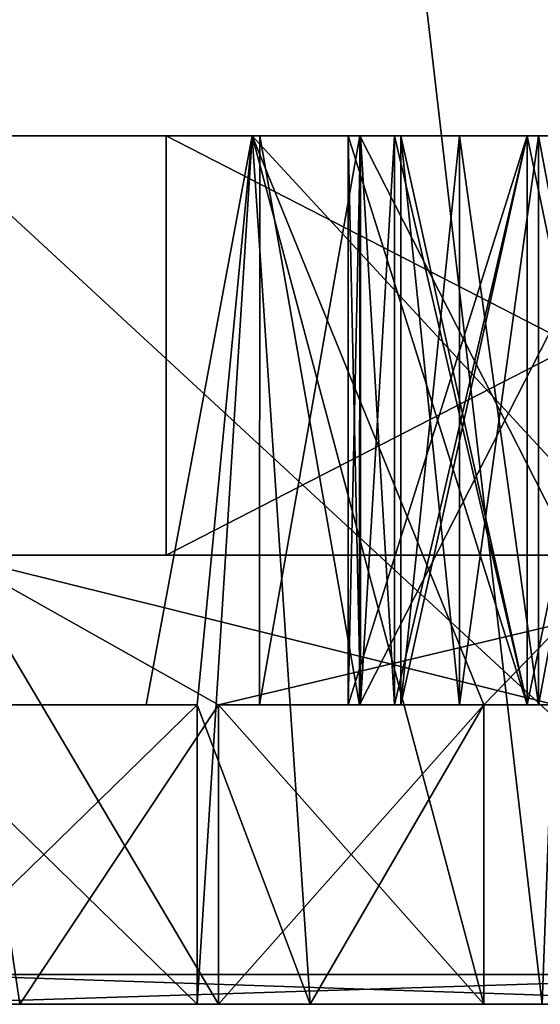
# Model space of a CAD drawing. Units: millimetres. Extents: x -25 to 25, y -105 to 37.
# Drawn here: x -8 to -6, y -105 to -102 of the extents above; entities that cross this region are included whole.
import ezdxf

# ---------------------------------------------------------------- set-up
doc = ezdxf.new("R2010")
doc.units = ezdxf.units.MM
doc.header["$LTSCALE"] = 81.481481
for name, color, linetype in [('193', 7, 'CONTINUOUS'), ('195', 7, 'CONTINUOUS'), ('200', 7, 'CONTINUOUS'), ('202', 7, 'CONTINUOUS'), ('207', 7, 'CONTINUOUS'), ('208', 7, 'CONTINUOUS'), ('209', 7, 'CONTINUOUS'), ('210', 7, 'CONTINUOUS'), ('211', 7, 'CONTINUOUS'), ('215', 7, 'CONTINUOUS'), ('217', 7, 'CONTINUOUS'), ('228', 7, 'CONTINUOUS'), ('230', 7, 'CONTINUOUS'), ('231', 7, 'CONTINUOUS'), ('389', 7, 'CONTINUOUS'), ('390', 7, 'CONTINUOUS'), ('391', 7, 'CONTINUOUS'), ('392', 7, 'CONTINUOUS'), ('393', 7, 'CONTINUOUS'), ('394', 7, 'CONTINUOUS'), ('395', 7, 'CONTINUOUS'), ('396', 7, 'CONTINUOUS'), ('397', 7, 'CONTINUOUS'), ('617', 7, 'CONTINUOUS'), ('618', 7, 'CONTINUOUS'), ('619', 7, 'CONTINUOUS'), ('620', 7, 'CONTINUOUS'), ('621', 7, 'CONTINUOUS'), ('622', 7, 'CONTINUOUS'), ('623', 7, 'CONTINUOUS'), ('624', 7, 'CONTINUOUS'), ('625', 7, 'CONTINUOUS'), ('682', 7, 'CONTINUOUS'), ('684', 7, 'CONTINUOUS')]:
    doc.layers.add(name, color=color, linetype=linetype)

msp = doc.modelspace()

# ---------------------------------------------------------------- linework, layer by layer
at = {"layer": '193', "color": 254, "linetype": 'Continuous', "true_color": 0xe6e6e6}
for points in [[(-8.0902, -104.8, 83.1679), (-8.0348, -104.8, 79.8976), (-5.8779, -104.8, 85.3802), (-8.0902, -104.8, 83.1679)], [(-5.8779, -104.8, 69.1998), (-8.0348, -104.8, 74.6824), (-8.0902, -104.8, 71.4121), (-5.8779, -104.8, 69.1998)], [(-8.0348, -104.8, 79.8976), (-4.9708, -104.8, 84.1218), (-5.8779, -104.8, 85.3802), (-8.0348, -104.8, 79.8976)], [(-4.9708, -104.8, 70.4582), (-8.0348, -104.8, 74.6824), (-5.8779, -104.8, 69.1998), (-4.9708, -104.8, 70.4582)]]:
    msp.add_3dface(points, dxfattribs=at)
at = {"layer": '195', "color": 254, "linetype": 'Continuous', "true_color": 0xe6e6e6}
for points in [[(-5, -80.8, 68.6297), (-8.0902, -104.8, 71.4121), (-8.6603, -80.8, 72.29), (-5, -80.8, 68.6297)], [(-8.0902, -104.8, 83.1679), (-5.8779, -104.8, 85.3802), (-8.6603, -80.8, 82.29), (-8.0902, -104.8, 83.1679)], [(-8.6603, -80.8, 82.29), (-5.8779, -104.8, 85.3802), (-5, -80.8, 85.9503), (-8.6603, -80.8, 82.29)], [(-5.8779, -104.8, 69.1998), (-8.0902, -104.8, 71.4121), (-5, -80.8, 68.6297), (-5.8779, -104.8, 69.1998)]]:
    msp.add_3dface(points, dxfattribs=at)
at = {"layer": '200', "color": 254, "linetype": 'Continuous', "true_color": 0xe6e6e6}
for points in [[(-7.9413, -104.7, 79.8703), (-7.9396, -101.9, 79.8717), (-4.908, -104.7, 84.0453), (-7.9413, -104.7, 79.8703)], [(-4.908, -104.7, 70.5347), (-7.9396, -101.9, 74.7083), (-7.9413, -104.7, 74.7097), (-4.908, -104.7, 70.5347)], [(-7.9396, -101.9, 79.8717), (-4.9047, -101.9, 84.0471), (-4.908, -104.7, 84.0453), (-7.9396, -101.9, 79.8717)], [(-4.9047, -101.9, 70.5329), (-7.9396, -101.9, 74.7083), (-4.908, -104.7, 70.5347), (-4.9047, -101.9, 70.5329)]]:
    msp.add_3dface(points, dxfattribs=at)
at = {"layer": '202', "color": 254, "linetype": 'Continuous', "true_color": 0xe6e6e6}
for points in [[(-4.9708, -104.8, 84.1218), (-8.0348, -104.8, 79.8976), (-4.908, -104.7, 84.0453), (-4.9708, -104.8, 84.1218)], [(-8.0348, -104.8, 79.8976), (-7.9413, -104.7, 79.8703), (-4.908, -104.7, 84.0453), (-8.0348, -104.8, 79.8976)], [(-8.0348, -104.8, 74.6824), (-4.9708, -104.8, 70.4582), (-7.9413, -104.7, 74.7097), (-8.0348, -104.8, 74.6824)], [(-4.9708, -104.8, 70.4582), (-4.908, -104.7, 70.5347), (-7.9413, -104.7, 74.7097), (-4.9708, -104.8, 70.4582)]]:
    msp.add_3dface(points, dxfattribs=at)
at = {"layer": '207', "color": 252, "linetype": 'Continuous', "true_color": 0x8c8c8c}
for points in [[(-4.9047, -101.9, 84.0471), (-7.9396, -101.9, 79.8717), (-7.1328, -101.9, 79.6079), (-4.9047, -101.9, 84.0471)], [(-7.9396, -101.9, 79.8717), (-7.9396, -101.9, 74.7083), (-7.1328, -101.9, 74.9721), (-7.9396, -101.9, 79.8717)], [(-7.1328, -101.9, 79.6079), (-7.9396, -101.9, 79.8717), (-7.1328, -101.9, 74.9721), (-7.1328, -101.9, 79.6079)], [(-7.9396, -101.9, 74.7083), (-4.9047, -101.9, 70.5329), (-7.1328, -101.9, 74.9721), (-7.9396, -101.9, 74.7083)], [(-4.4085, -101.9, 83.3575), (-4.9047, -101.9, 84.0471), (-7.1328, -101.9, 79.6079), (-4.4085, -101.9, 83.3575)], [(-7.1328, -101.9, 74.9721), (-4.9047, -101.9, 70.5329), (-4.4085, -101.9, 71.2225), (-7.1328, -101.9, 74.9721)], [(-6.4862, -101.9, 79.3988), (-5.5167, -101.9, 81.3009), (-6.8462, -101.9, 79.5159), (-6.4862, -101.9, 79.3988)], [(-6.8462, -101.9, 79.5159), (-5.5167, -101.9, 81.3009), (-4.2296, -101.9, 83.1161), (-6.8462, -101.9, 79.5159)], [(-6.8203, -101.9, 77.29), (-6.4862, -101.9, 79.3988), (-6.8462, -101.9, 79.5159), (-6.8203, -101.9, 77.29)], [(-6.4862, -101.9, 75.1812), (-6.8203, -101.9, 77.29), (-6.8462, -101.9, 75.0641), (-6.4862, -101.9, 75.1812)], [(-6.8462, -101.9, 75.0641), (-6.8203, -101.9, 77.29), (-6.8462, -101.9, 79.5159), (-6.8462, -101.9, 75.0641)], [(-5.5167, -101.9, 73.2791), (-6.4862, -101.9, 75.1812), (-6.8462, -101.9, 75.0641), (-5.5167, -101.9, 73.2791)], [(-4.2296, -101.9, 71.4639), (-5.5167, -101.9, 73.2791), (-6.8462, -101.9, 75.0641), (-4.2296, -101.9, 71.4639)], [(-5.927, -101.9, 77.2442), (-6.5249, -101.9, 77.2485), (-5.927, -101.9, 75.8758), (-5.927, -101.9, 77.2442)], [(-5.927, -101.9, 75.8758), (-6.5249, -101.9, 77.2485), (-6.37, -101.9, 75.8761), (-5.927, -101.9, 75.8758)], [(-6.37, -101.9, 75.8761), (-6.5249, -101.9, 77.2485), (-6.4838, -101.9, 76.5581), (-6.37, -101.9, 75.8761)], [(-6.5249, -101.9, 77.3315), (-5.927, -101.9, 77.3358), (-6.4838, -101.9, 78.0219), (-6.5249, -101.9, 77.3315)], [(-5.927, -101.9, 77.3358), (-6.37, -101.9, 78.7039), (-6.4838, -101.9, 78.0219), (-5.927, -101.9, 77.3358)], [(-5.927, -101.9, 78.7042), (-6.37, -101.9, 78.7039), (-5.927, -101.9, 77.3358), (-5.927, -101.9, 78.7042)], [(-5.927, -101.9, 75.7842), (-6.3489, -101.9, 75.7844), (-6.1538, -101.9, 75.1205), (-5.927, -101.9, 75.7842)], [(-6.3489, -101.9, 78.7956), (-5.927, -101.9, 78.7958), (-6.1538, -101.9, 79.4595), (-6.3489, -101.9, 78.7956)], [(-5.8894, -101.9, 74.481), (-5.927, -101.9, 75.7842), (-6.1538, -101.9, 75.1205), (-5.8894, -101.9, 74.481)], [(-5.927, -101.9, 78.7958), (-5.8894, -101.9, 80.099), (-6.1538, -101.9, 79.4595), (-5.927, -101.9, 78.7958)], [(-5.532, -101.9, 75.1), (-5.927, -101.9, 75.7842), (-5.8894, -101.9, 74.481), (-5.532, -101.9, 75.1)], [(-5.532, -101.9, 76.56), (-5.927, -101.9, 77.2442), (-5.927, -101.9, 75.8758), (-5.532, -101.9, 76.56)], [(-5.532, -101.9, 79.48), (-5.8894, -101.9, 80.099), (-5.927, -101.9, 78.7958), (-5.532, -101.9, 79.48)], [(-5.532, -101.9, 78.02), (-5.927, -101.9, 78.7042), (-5.927, -101.9, 77.3358), (-5.532, -101.9, 78.02)]]:
    msp.add_3dface(points, dxfattribs=at)
at = {"layer": '208', "color": 252, "linetype": 'Continuous', "true_color": 0x8c8c8c}
for points in [[(-4.4085, -101.9, 83.3575), (-7.1328, -101.9, 79.6079), (-4.4085, -103.3, 83.3575), (-4.4085, -101.9, 83.3575)], [(-7.1328, -101.9, 79.6079), (-7.1328, -101.9, 74.9721), (-7.1328, -103.3, 79.6079), (-7.1328, -101.9, 79.6079)], [(-4.4085, -103.3, 83.3575), (-7.1328, -101.9, 79.6079), (-7.1328, -103.3, 79.6079), (-4.4085, -103.3, 83.3575)], [(-7.1328, -101.9, 74.9721), (-4.4085, -101.9, 71.2225), (-7.1328, -103.3, 74.9721), (-7.1328, -101.9, 74.9721)], [(-7.1328, -103.3, 79.6079), (-7.1328, -101.9, 74.9721), (-7.1328, -103.3, 74.9721), (-7.1328, -103.3, 79.6079)], [(-7.1328, -103.3, 74.9721), (-4.4085, -101.9, 71.2225), (-4.4085, -103.3, 71.2225), (-7.1328, -103.3, 74.9721)]]:
    msp.add_3dface(points, dxfattribs=at)
at = {"layer": '209', "color": 252, "linetype": 'Continuous', "true_color": 0x8c8c8c}
for points in [[(-7.1328, -103.3, 79.6079), (-7.1328, -103.3, 74.9721), (-7.8462, -103.3, 74.7408), (-7.1328, -103.3, 79.6079)], [(-4.8495, -103.3, 83.9642), (-7.1328, -103.3, 79.6079), (-7.8462, -103.3, 79.8392), (-4.8495, -103.3, 83.9642)], [(-7.8462, -103.3, 79.8392), (-7.1328, -103.3, 79.6079), (-7.8462, -103.3, 74.7408), (-7.8462, -103.3, 79.8392)], [(-7.8462, -103.3, 74.7408), (-7.1328, -103.3, 74.9721), (-4.8495, -103.3, 70.6158), (-7.8462, -103.3, 74.7408)], [(-4.4085, -103.3, 83.3575), (-7.1328, -103.3, 79.6079), (-4.8495, -103.3, 83.9642), (-4.4085, -103.3, 83.3575)], [(-7.1328, -103.3, 74.9721), (-4.4085, -103.3, 71.2225), (-4.8495, -103.3, 70.6158), (-7.1328, -103.3, 74.9721)]]:
    msp.add_3dface(points, dxfattribs=at)
at = {"layer": '210', "color": 252, "linetype": 'Continuous', "true_color": 0x8c8c8c}
for points in [[(-8.0544, -104.8, 75.5044), (-7.8462, -103.3, 74.7408), (-7.622, -104.8, 74.1329), (-8.0544, -104.8, 75.5044)], [(-4.8495, -103.3, 83.9642), (-7.8462, -103.3, 79.8392), (-5.8336, -103.8, 83.1236), (-4.8495, -103.3, 83.9642)], [(-5.8336, -103.8, 83.1236), (-7.8462, -103.3, 79.8392), (-6.958, -103.8, 81.7227), (-5.8336, -103.8, 83.1236)], [(-6.958, -103.8, 81.7227), (-7.8462, -103.3, 79.8392), (-6.958, -104.8, 81.7227), (-6.958, -103.8, 81.7227)], [(-6.958, -104.8, 81.7227), (-7.8462, -103.3, 79.8392), (-7.6221, -104.8, 80.447), (-6.958, -104.8, 81.7227)], [(-7.8462, -103.3, 74.7408), (-4.8495, -103.3, 70.6158), (-6.958, -103.8, 72.8573), (-7.8462, -103.3, 74.7408)], [(-7.622, -104.8, 74.1329), (-7.8462, -103.3, 74.7408), (-6.958, -103.8, 72.8573), (-7.622, -104.8, 74.1329)], [(-6.958, -103.8, 72.8573), (-4.8495, -103.3, 70.6158), (-5.8336, -103.8, 71.4564), (-6.958, -103.8, 72.8573)], [(-6.958, -104.8, 72.8573), (-7.622, -104.8, 74.1329), (-6.958, -103.8, 72.8573), (-6.958, -104.8, 72.8573)]]:
    msp.add_3dface(points, dxfattribs=at)
at = {"layer": '211', "color": 252, "linetype": 'Continuous', "true_color": 0x8c8c8c}
for points in [[(-8.0544, -104.8, 75.5044), (-7.622, -104.8, 74.1329), (-7.0293, -104.8, 75.7316), (-8.0544, -104.8, 75.5044)], [(-7.6221, -104.8, 80.447), (-8.0544, -104.8, 79.0756), (-7.0293, -104.8, 78.8484), (-7.6221, -104.8, 80.447)], [(-6.958, -104.8, 81.7227), (-7.6221, -104.8, 80.447), (-7.0293, -104.8, 78.8484), (-6.958, -104.8, 81.7227)], [(-7.622, -104.8, 74.1329), (-6.958, -104.8, 72.8573), (-7.0293, -104.8, 75.7316), (-7.622, -104.8, 74.1329)], [(-7.0293, -104.8, 75.7316), (-6.958, -104.8, 72.8573), (-6.6519, -104.8, 74.5348), (-7.0293, -104.8, 75.7316)], [(-6.958, -104.8, 81.7227), (-7.0293, -104.8, 78.8484), (-6.652, -104.8, 80.0451), (-6.958, -104.8, 81.7227)], [(-6.6519, -104.8, 74.5348), (-6.958, -104.8, 72.8573), (-6.0724, -104.8, 73.4214), (-6.6519, -104.8, 74.5348)], [(-6.0724, -104.8, 81.1586), (-6.958, -104.8, 81.7227), (-6.652, -104.8, 80.0451), (-6.0724, -104.8, 81.1586)]]:
    msp.add_3dface(points, dxfattribs=at)
at = {"layer": '215', "color": 252, "linetype": 'Continuous', "true_color": 0x8c8c8c}
for points in [[(-8.0544, -103.8, 79.0756), (-8.0544, -103.8, 75.5044), (-7.0293, -103.8, 75.7316), (-8.0544, -103.8, 79.0756)], [(-7.0293, -103.8, 78.8484), (-8.0544, -103.8, 79.0756), (-7.1999, -103.8, 77.29), (-7.0293, -103.8, 78.8484)], [(-7.1999, -103.8, 77.29), (-8.0544, -103.8, 79.0756), (-7.0293, -103.8, 75.7316), (-7.1999, -103.8, 77.29)], [(-6.958, -103.8, 72.8573), (-5.8336, -103.8, 71.4564), (-6.0724, -103.8, 73.4214), (-6.958, -103.8, 72.8573)], [(-5.8336, -103.8, 83.1236), (-6.958, -103.8, 81.7227), (-6.0724, -103.8, 81.1586), (-5.8336, -103.8, 83.1236)], [(-6.5249, -103.8, 77.2485), (-6.5249, -103.8, 77.3315), (-6.8213, -103.8, 77.29), (-6.5249, -103.8, 77.2485)], [(-6.8213, -103.8, 77.29), (-6.5249, -103.8, 77.3315), (-6.4874, -103.8, 79.3981), (-6.8213, -103.8, 77.29)], [(-6.4874, -103.8, 75.1819), (-6.5249, -103.8, 77.2485), (-6.8213, -103.8, 77.29), (-6.4874, -103.8, 75.1819)], [(-6.5249, -103.8, 77.3315), (-6.4838, -103.8, 78.0219), (-6.4874, -103.8, 79.3981), (-6.5249, -103.8, 77.3315)], [(-5.927, -103.8, 77.3358), (-6.5249, -103.8, 77.3315), (-5.927, -103.8, 77.2442), (-5.927, -103.8, 77.3358)], [(-6.5249, -103.8, 77.3315), (-6.5249, -103.8, 77.2485), (-5.927, -103.8, 77.2442), (-6.5249, -103.8, 77.3315)], [(-6.4838, -103.8, 76.5581), (-6.5249, -103.8, 77.2485), (-6.4874, -103.8, 75.1819), (-6.4838, -103.8, 76.5581)], [(-6.4838, -103.8, 78.0219), (-6.37, -103.8, 78.7039), (-6.4874, -103.8, 79.3981), (-6.4838, -103.8, 78.0219)], [(-6.37, -103.8, 78.7039), (-6.3489, -103.8, 78.7956), (-6.4874, -103.8, 79.3981), (-6.37, -103.8, 78.7039)], [(-6.1538, -103.8, 79.4595), (-5.8894, -103.8, 80.099), (-6.4874, -103.8, 79.3981), (-6.1538, -103.8, 79.4595)], [(-5.8894, -103.8, 80.099), (-5.8476, -103.8, 80.2183), (-6.4874, -103.8, 79.3981), (-5.8894, -103.8, 80.099)], [(-6.3489, -103.8, 78.7956), (-6.1538, -103.8, 79.4595), (-6.4874, -103.8, 79.3981), (-6.3489, -103.8, 78.7956)], [(-6.4874, -103.8, 79.3981), (-5.8476, -103.8, 80.2183), (-5.5184, -103.8, 81.2997), (-6.4874, -103.8, 79.3981)], [(-6.37, -103.8, 75.8761), (-6.4838, -103.8, 76.5581), (-6.4874, -103.8, 75.1819), (-6.37, -103.8, 75.8761)], [(-6.3489, -103.8, 75.7844), (-6.37, -103.8, 75.8761), (-6.4874, -103.8, 75.1819), (-6.3489, -103.8, 75.7844)], [(-6.1538, -103.8, 75.1205), (-6.3489, -103.8, 75.7844), (-6.4874, -103.8, 75.1819), (-6.1538, -103.8, 75.1205)], [(-5.5184, -103.8, 73.2803), (-6.1538, -103.8, 75.1205), (-6.4874, -103.8, 75.1819), (-5.5184, -103.8, 73.2803)], [(-6.37, -103.8, 78.7039), (-5.927, -103.8, 78.7042), (-6.3489, -103.8, 78.7956), (-6.37, -103.8, 78.7039)], [(-5.927, -103.8, 75.8758), (-6.37, -103.8, 75.8761), (-5.927, -103.8, 75.7842), (-5.927, -103.8, 75.8758)], [(-6.37, -103.8, 75.8761), (-6.3489, -103.8, 75.7844), (-5.927, -103.8, 75.7842), (-6.37, -103.8, 75.8761)], [(-6.3489, -103.8, 78.7956), (-5.927, -103.8, 78.7042), (-5.927, -103.8, 78.7958), (-6.3489, -103.8, 78.7956)], [(-5.8894, -103.8, 74.481), (-6.1538, -103.8, 75.1205), (-5.5184, -103.8, 73.2803), (-5.8894, -103.8, 74.481)], [(-6.0724, -103.8, 73.4214), (-5.8336, -103.8, 71.4564), (-5.0911, -103.8, 72.1989), (-6.0724, -103.8, 73.4214)], [(-5.0911, -103.8, 82.3811), (-5.8336, -103.8, 83.1236), (-6.0724, -103.8, 81.1586), (-5.0911, -103.8, 82.3811)], [(-5.532, -103.8, 78.02), (-5.927, -103.8, 77.3358), (-5.8476, -103.8, 77.29), (-5.532, -103.8, 78.02)], [(-5.8476, -103.8, 77.29), (-5.927, -103.8, 77.3358), (-5.532, -103.8, 76.56), (-5.8476, -103.8, 77.29)], [(-5.532, -103.8, 76.56), (-5.927, -103.8, 77.3358), (-5.927, -103.8, 77.2442), (-5.532, -103.8, 76.56)], [(-5.927, -103.8, 78.7042), (-5.532, -103.8, 78.02), (-5.927, -103.8, 78.7958), (-5.927, -103.8, 78.7042)], [(-5.927, -103.8, 78.7958), (-5.532, -103.8, 78.02), (-5.8476, -103.8, 78.75), (-5.927, -103.8, 78.7958)], [(-5.532, -103.8, 79.48), (-5.927, -103.8, 78.7958), (-5.8476, -103.8, 78.75), (-5.532, -103.8, 79.48)], [(-5.532, -103.8, 76.56), (-5.927, -103.8, 75.8758), (-5.8476, -103.8, 75.83), (-5.532, -103.8, 76.56)], [(-5.532, -103.8, 75.1), (-5.927, -103.8, 75.8758), (-5.927, -103.8, 75.7842), (-5.532, -103.8, 75.1)], [(-5.927, -103.8, 75.8758), (-5.532, -103.8, 75.1), (-5.8476, -103.8, 75.83), (-5.927, -103.8, 75.8758)], [(-5.8894, -103.8, 80.099), (-5.532, -103.8, 79.48), (-5.8476, -103.8, 80.2183), (-5.8894, -103.8, 80.099)], [(-5.532, -103.8, 75.1), (-5.8894, -103.8, 74.481), (-5.8476, -103.8, 74.3617), (-5.532, -103.8, 75.1)], [(-5.8476, -103.8, 74.3617), (-5.8894, -103.8, 74.481), (-5.5184, -103.8, 73.2803), (-5.8476, -103.8, 74.3617)]]:
    msp.add_3dface(points, dxfattribs=at)
at = {"layer": '217', "color": 252, "linetype": 'Continuous', "true_color": 0x8c8c8c}
for points in [[(-6.958, -103.8, 81.7227), (-6.958, -104.8, 81.7227), (-6.0724, -104.8, 81.1586), (-6.958, -103.8, 81.7227)], [(-6.958, -103.8, 81.7227), (-6.0724, -104.8, 81.1586), (-6.0724, -103.8, 81.1586), (-6.958, -103.8, 81.7227)]]:
    msp.add_3dface(points, dxfattribs=at)
at = {"layer": '228', "color": 252, "linetype": 'Continuous', "true_color": 0x8c8c8c}
for points in [[(-6.958, -104.8, 72.8573), (-6.958, -103.8, 72.8573), (-6.0724, -103.8, 73.4214), (-6.958, -104.8, 72.8573)], [(-6.0724, -104.8, 73.4214), (-6.958, -104.8, 72.8573), (-6.0724, -103.8, 73.4214), (-6.0724, -104.8, 73.4214)]]:
    msp.add_3dface(points, dxfattribs=at)
at = {"layer": '230', "color": 252, "linetype": 'Continuous', "true_color": 0x8c8c8c}
for points in [[(-8.0544, -104.8, 79.0756), (-8.0544, -103.8, 79.0756), (-7.0293, -103.8, 78.8484), (-8.0544, -104.8, 79.0756)], [(-7.0293, -104.8, 78.8484), (-8.0544, -104.8, 79.0756), (-7.0293, -103.8, 78.8484), (-7.0293, -104.8, 78.8484)]]:
    msp.add_3dface(points, dxfattribs=at)
at = {"layer": '231', "color": 252, "linetype": 'Continuous', "true_color": 0x8c8c8c}
for points in [[(-8.0544, -103.8, 75.5044), (-8.0544, -104.8, 75.5044), (-7.0293, -104.8, 75.7316), (-8.0544, -103.8, 75.5044)], [(-8.0544, -103.8, 75.5044), (-7.0293, -104.8, 75.7316), (-7.0293, -103.8, 75.7316), (-8.0544, -103.8, 75.5044)]]:
    msp.add_3dface(points, dxfattribs=at)
at = {"layer": '389', "color": 252, "linetype": 'Continuous', "true_color": 0x8c8c8c}
for points in [[(-6.5249, -101.9, 77.3315), (-6.4838, -101.9, 78.0219), (-6.5249, -103.8, 77.3315), (-6.5249, -101.9, 77.3315)], [(-6.4838, -101.9, 78.0219), (-6.4838, -103.8, 78.0219), (-6.5249, -103.8, 77.3315), (-6.4838, -101.9, 78.0219)], [(-6.4838, -101.9, 78.0219), (-6.37, -101.9, 78.7039), (-6.4838, -103.8, 78.0219), (-6.4838, -101.9, 78.0219)], [(-6.37, -101.9, 78.7039), (-6.37, -103.8, 78.7039), (-6.4838, -103.8, 78.0219), (-6.37, -101.9, 78.7039)]]:
    msp.add_3dface(points, dxfattribs=at)
at = {"layer": '390', "color": 252, "linetype": 'Continuous', "true_color": 0x8c8c8c}
for points in [[(-5.927, -101.9, 77.3358), (-6.5249, -101.9, 77.3315), (-6.5249, -103.8, 77.3315), (-5.927, -101.9, 77.3358)], [(-5.927, -101.9, 77.3358), (-6.5249, -103.8, 77.3315), (-5.927, -103.8, 77.3358), (-5.927, -101.9, 77.3358)]]:
    msp.add_3dface(points, dxfattribs=at)
at = {"layer": '391', "color": 252, "linetype": 'Continuous', "true_color": 0x8c8c8c}
for points in [[(-5.532, -101.9, 78.02), (-5.927, -101.9, 77.3358), (-5.927, -103.8, 77.3358), (-5.532, -101.9, 78.02)], [(-5.532, -101.9, 78.02), (-5.927, -103.8, 77.3358), (-5.532, -103.8, 78.02), (-5.532, -101.9, 78.02)]]:
    msp.add_3dface(points, dxfattribs=at)
at = {"layer": '392', "color": 252, "linetype": 'Continuous', "true_color": 0x8c8c8c}
for points in [[(-5.927, -101.9, 78.7042), (-5.532, -101.9, 78.02), (-5.532, -103.8, 78.02), (-5.927, -101.9, 78.7042)], [(-5.927, -101.9, 78.7042), (-5.532, -103.8, 78.02), (-5.927, -103.8, 78.7042), (-5.927, -101.9, 78.7042)]]:
    msp.add_3dface(points, dxfattribs=at)
at = {"layer": '393', "color": 252, "linetype": 'Continuous', "true_color": 0x8c8c8c}
for points in [[(-6.37, -101.9, 78.7039), (-5.927, -101.9, 78.7042), (-5.927, -103.8, 78.7042), (-6.37, -101.9, 78.7039)], [(-6.37, -103.8, 78.7039), (-6.37, -101.9, 78.7039), (-5.927, -103.8, 78.7042), (-6.37, -103.8, 78.7039)]]:
    msp.add_3dface(points, dxfattribs=at)
at = {"layer": '394', "color": 252, "linetype": 'Continuous', "true_color": 0x8c8c8c}
for points in [[(-6.3489, -101.9, 78.7956), (-6.1538, -101.9, 79.4595), (-6.3489, -103.8, 78.7956), (-6.3489, -101.9, 78.7956)], [(-6.1538, -101.9, 79.4595), (-6.1538, -103.8, 79.4595), (-6.3489, -103.8, 78.7956), (-6.1538, -101.9, 79.4595)], [(-6.1538, -101.9, 79.4595), (-5.8894, -101.9, 80.099), (-6.1538, -103.8, 79.4595), (-6.1538, -101.9, 79.4595)], [(-5.8894, -101.9, 80.099), (-5.8894, -103.8, 80.099), (-6.1538, -103.8, 79.4595), (-5.8894, -101.9, 80.099)]]:
    msp.add_3dface(points, dxfattribs=at)
at = {"layer": '395', "color": 252, "linetype": 'Continuous', "true_color": 0x8c8c8c}
for points in [[(-5.927, -101.9, 78.7958), (-6.3489, -101.9, 78.7956), (-6.3489, -103.8, 78.7956), (-5.927, -101.9, 78.7958)], [(-5.927, -101.9, 78.7958), (-6.3489, -103.8, 78.7956), (-5.927, -103.8, 78.7958), (-5.927, -101.9, 78.7958)]]:
    msp.add_3dface(points, dxfattribs=at)
at = {"layer": '396', "color": 252, "linetype": 'Continuous', "true_color": 0x8c8c8c}
for points in [[(-5.532, -101.9, 79.48), (-5.927, -101.9, 78.7958), (-5.927, -103.8, 78.7958), (-5.532, -101.9, 79.48)], [(-5.532, -101.9, 79.48), (-5.927, -103.8, 78.7958), (-5.532, -103.8, 79.48), (-5.532, -101.9, 79.48)]]:
    msp.add_3dface(points, dxfattribs=at)
at = {"layer": '397', "color": 252, "linetype": 'Continuous', "true_color": 0x8c8c8c}
for points in [[(-5.8894, -101.9, 80.099), (-5.532, -101.9, 79.48), (-5.532, -103.8, 79.48), (-5.8894, -101.9, 80.099)], [(-5.8894, -103.8, 80.099), (-5.8894, -101.9, 80.099), (-5.532, -103.8, 79.48), (-5.8894, -103.8, 80.099)]]:
    msp.add_3dface(points, dxfattribs=at)
at = {"layer": '617', "color": 252, "linetype": 'Continuous', "true_color": 0x8c8c8c}
for points in [[(-6.4838, -101.9, 76.5581), (-6.5249, -101.9, 77.2485), (-6.4838, -103.8, 76.5581), (-6.4838, -101.9, 76.5581)], [(-6.5249, -101.9, 77.2485), (-6.5249, -103.8, 77.2485), (-6.4838, -103.8, 76.5581), (-6.5249, -101.9, 77.2485)], [(-6.37, -101.9, 75.8761), (-6.4838, -101.9, 76.5581), (-6.37, -103.8, 75.8761), (-6.37, -101.9, 75.8761)], [(-6.4838, -101.9, 76.5581), (-6.4838, -103.8, 76.5581), (-6.37, -103.8, 75.8761), (-6.4838, -101.9, 76.5581)]]:
    msp.add_3dface(points, dxfattribs=at)
at = {"layer": '618', "color": 252, "linetype": 'Continuous', "true_color": 0x8c8c8c}
for points in [[(-5.927, -101.9, 75.8758), (-6.37, -101.9, 75.8761), (-6.37, -103.8, 75.8761), (-5.927, -101.9, 75.8758)], [(-5.927, -101.9, 75.8758), (-6.37, -103.8, 75.8761), (-5.927, -103.8, 75.8758), (-5.927, -101.9, 75.8758)]]:
    msp.add_3dface(points, dxfattribs=at)
at = {"layer": '619', "color": 252, "linetype": 'Continuous', "true_color": 0x8c8c8c}
for points in [[(-5.532, -101.9, 76.56), (-5.927, -101.9, 75.8758), (-5.927, -103.8, 75.8758), (-5.532, -101.9, 76.56)], [(-5.532, -101.9, 76.56), (-5.927, -103.8, 75.8758), (-5.532, -103.8, 76.56), (-5.532, -101.9, 76.56)]]:
    msp.add_3dface(points, dxfattribs=at)
at = {"layer": '620', "color": 252, "linetype": 'Continuous', "true_color": 0x8c8c8c}
for points in [[(-5.927, -101.9, 77.2442), (-5.532, -101.9, 76.56), (-5.532, -103.8, 76.56), (-5.927, -101.9, 77.2442)], [(-5.927, -101.9, 77.2442), (-5.532, -103.8, 76.56), (-5.927, -103.8, 77.2442), (-5.927, -101.9, 77.2442)]]:
    msp.add_3dface(points, dxfattribs=at)
at = {"layer": '621', "color": 252, "linetype": 'Continuous', "true_color": 0x8c8c8c}
for points in [[(-6.5249, -101.9, 77.2485), (-5.927, -101.9, 77.2442), (-5.927, -103.8, 77.2442), (-6.5249, -101.9, 77.2485)], [(-6.5249, -103.8, 77.2485), (-6.5249, -101.9, 77.2485), (-5.927, -103.8, 77.2442), (-6.5249, -103.8, 77.2485)]]:
    msp.add_3dface(points, dxfattribs=at)
at = {"layer": '622', "color": 252, "linetype": 'Continuous', "true_color": 0x8c8c8c}
for points in [[(-6.1538, -101.9, 75.1205), (-6.3489, -101.9, 75.7844), (-6.1538, -103.8, 75.1205), (-6.1538, -101.9, 75.1205)], [(-6.3489, -101.9, 75.7844), (-6.3489, -103.8, 75.7844), (-6.1538, -103.8, 75.1205), (-6.3489, -101.9, 75.7844)], [(-5.8894, -101.9, 74.481), (-6.1538, -101.9, 75.1205), (-5.8894, -103.8, 74.481), (-5.8894, -101.9, 74.481)], [(-6.1538, -101.9, 75.1205), (-6.1538, -103.8, 75.1205), (-5.8894, -103.8, 74.481), (-6.1538, -101.9, 75.1205)]]:
    msp.add_3dface(points, dxfattribs=at)
at = {"layer": '623', "color": 252, "linetype": 'Continuous', "true_color": 0x8c8c8c}
for points in [[(-5.532, -101.9, 75.1), (-5.8894, -101.9, 74.481), (-5.8894, -103.8, 74.481), (-5.532, -101.9, 75.1)], [(-5.532, -101.9, 75.1), (-5.8894, -103.8, 74.481), (-5.532, -103.8, 75.1), (-5.532, -101.9, 75.1)]]:
    msp.add_3dface(points, dxfattribs=at)
at = {"layer": '624', "color": 252, "linetype": 'Continuous', "true_color": 0x8c8c8c}
for points in [[(-5.927, -101.9, 75.7842), (-5.532, -101.9, 75.1), (-5.532, -103.8, 75.1), (-5.927, -101.9, 75.7842)], [(-5.927, -101.9, 75.7842), (-5.532, -103.8, 75.1), (-5.927, -103.8, 75.7842), (-5.927, -101.9, 75.7842)]]:
    msp.add_3dface(points, dxfattribs=at)
at = {"layer": '625', "color": 252, "linetype": 'Continuous', "true_color": 0x8c8c8c}
for points in [[(-6.3489, -101.9, 75.7844), (-5.927, -101.9, 75.7842), (-5.927, -103.8, 75.7842), (-6.3489, -101.9, 75.7844)], [(-6.3489, -103.8, 75.7844), (-6.3489, -101.9, 75.7844), (-5.927, -103.8, 75.7842), (-6.3489, -103.8, 75.7844)]]:
    msp.add_3dface(points, dxfattribs=at)
at = {"layer": '682', "color": 252, "linetype": 'Continuous', "true_color": 0x8c8c8c}
for points in [[(-6.8203, -101.9, 77.29), (-6.4862, -101.9, 75.1812), (-6.8213, -103.8, 77.29), (-6.8203, -101.9, 77.29)], [(-6.8203, -101.9, 77.29), (-6.8213, -103.8, 77.29), (-6.4874, -103.8, 79.3981), (-6.8203, -101.9, 77.29)], [(-6.4862, -101.9, 75.1812), (-6.4874, -103.8, 75.1819), (-6.8213, -103.8, 77.29), (-6.4862, -101.9, 75.1812)], [(-6.4862, -101.9, 79.3988), (-6.8203, -101.9, 77.29), (-6.4874, -103.8, 79.3981), (-6.4862, -101.9, 79.3988)], [(-6.4862, -101.9, 79.3988), (-6.4874, -103.8, 79.3981), (-5.5184, -103.8, 81.2997), (-6.4862, -101.9, 79.3988)], [(-6.4862, -101.9, 75.1812), (-5.5167, -101.9, 73.2791), (-6.4874, -103.8, 75.1819), (-6.4862, -101.9, 75.1812)], [(-5.5167, -101.9, 73.2791), (-5.5184, -103.8, 73.2803), (-6.4874, -103.8, 75.1819), (-5.5167, -101.9, 73.2791)], [(-5.5167, -101.9, 81.3009), (-6.4862, -101.9, 79.3988), (-5.5184, -103.8, 81.2997), (-5.5167, -101.9, 81.3009)]]:
    msp.add_3dface(points, dxfattribs=at)
at = {"layer": '684', "color": 252, "linetype": 'Continuous', "true_color": 0x8c8c8c}
for points in [[(-6.8462, -101.9, 79.5159), (-7.0293, -103.8, 78.8484), (-7.1999, -103.8, 77.29), (-6.8462, -101.9, 79.5159)], [(-6.8462, -101.9, 79.5159), (-7.1999, -103.8, 77.29), (-7.0293, -103.8, 75.7316), (-6.8462, -101.9, 79.5159)], [(-6.8462, -101.9, 75.0641), (-6.8462, -101.9, 79.5159), (-7.0293, -103.8, 75.7316), (-6.8462, -101.9, 75.0641)], [(-6.6519, -104.8, 74.5348), (-6.8462, -101.9, 75.0641), (-7.0293, -103.8, 75.7316), (-6.6519, -104.8, 74.5348)], [(-7.0293, -104.8, 78.8484), (-6.8462, -101.9, 79.5159), (-6.652, -104.8, 80.0451), (-7.0293, -104.8, 78.8484)], [(-6.8462, -101.9, 79.5159), (-7.0293, -104.8, 78.8484), (-7.0293, -103.8, 78.8484), (-6.8462, -101.9, 79.5159)], [(-4.2296, -101.9, 71.4639), (-6.8462, -101.9, 75.0641), (-5.0911, -103.8, 72.1989), (-4.2296, -101.9, 71.4639)], [(-6.8462, -101.9, 75.0641), (-6.6519, -104.8, 74.5348), (-6.0724, -104.8, 73.4214), (-6.8462, -101.9, 75.0641)], [(-6.8462, -101.9, 75.0641), (-6.0724, -104.8, 73.4214), (-6.0724, -103.8, 73.4214), (-6.8462, -101.9, 75.0641)], [(-6.8462, -101.9, 75.0641), (-6.0724, -103.8, 73.4214), (-5.0911, -103.8, 72.1989), (-6.8462, -101.9, 75.0641)], [(-6.8462, -101.9, 79.5159), (-4.2296, -101.9, 83.1161), (-6.0724, -103.8, 81.1586), (-6.8462, -101.9, 79.5159)], [(-6.652, -104.8, 80.0451), (-6.8462, -101.9, 79.5159), (-6.0724, -103.8, 81.1586), (-6.652, -104.8, 80.0451)], [(-4.2296, -101.9, 83.1161), (-5.0911, -103.8, 82.3811), (-6.0724, -103.8, 81.1586), (-4.2296, -101.9, 83.1161)], [(-7.0293, -104.8, 75.7316), (-6.6519, -104.8, 74.5348), (-7.0293, -103.8, 75.7316), (-7.0293, -104.8, 75.7316)], [(-6.0724, -104.8, 81.1586), (-6.652, -104.8, 80.0451), (-6.0724, -103.8, 81.1586), (-6.0724, -104.8, 81.1586)]]:
    msp.add_3dface(points, dxfattribs=at)

doc.saveas('drawing.dxf')
